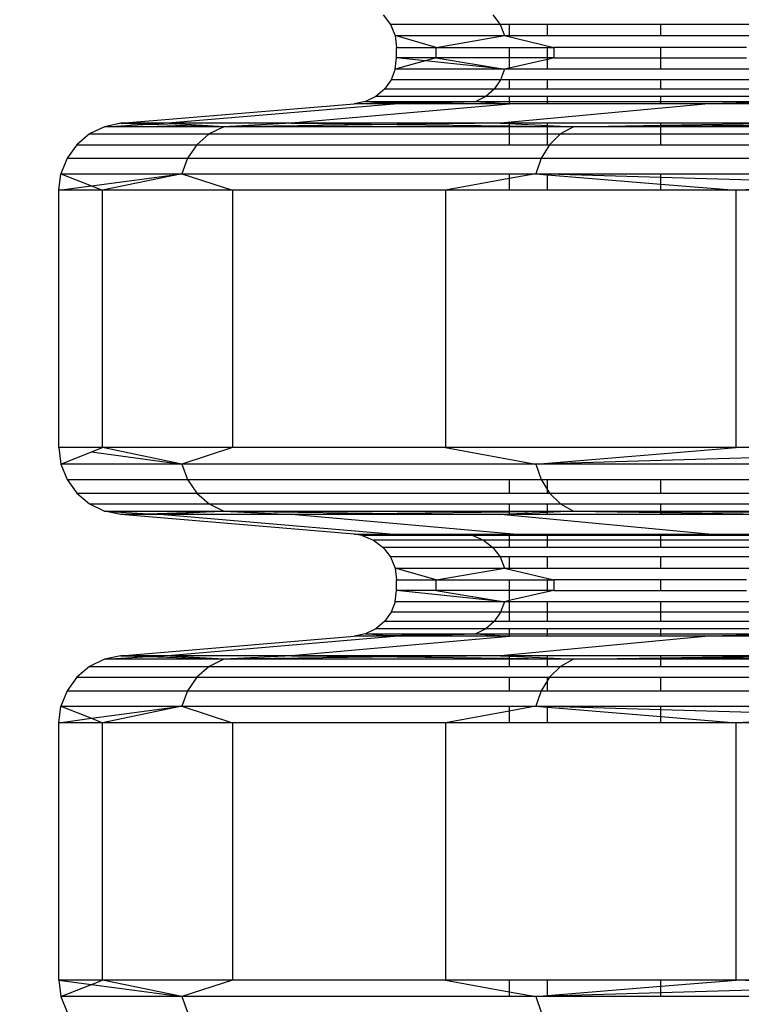
# Model space of a CAD drawing. Units: millimetres. Extents: x 46178 to 55066, y 24450 to 31759.
# Drawn here: x 50724 to 50789, y 27842 to 27929 of the extents above; entities that cross this region are included whole.
import ezdxf

# ---------------------------------------------------------------- set-up
doc = ezdxf.new("R2010")
doc.units = ezdxf.units.MM
doc.layers.add('Strefa bezpieczna', color=8, linetype='Continuous')
doc.dimstyles.get("Standard").update_dxf_attribs({"dimtxt": 180, "dimasz": 200, "dimexe": 0.18, "dimexo": 0.0625, "dimgap": 200, "dimtad": 0, "dimtih": 1, "dimtoh": 1, "dimlfac": 0.001, "dimzin": 0, "dimdsep": 46, "dimtxsty": 'Standard', "dimcen": 0.09, "dimse1": 1, "dimse2": 1, "dimadec": 0, "dimazin": 0, "dimtfac": 1, "dimtdec": 4, "dimtofl": 0, "dimtmove": 0, "dimatfit": 3, "dimfxl": 0, "dimtolj": 1, "dimtzin": 0, "dimarcsym": 0})

# ---------------------------------------------------------------- blocks, each defined once
blk = doc.blocks.new('*D1')
at = {"layer": 'Defpoints', "color": 0}
for p in [(55065.936, 31640.754), (55065.936, 29409.8), (47819.3, 27329.8)]:
    blk.add_point(p, dxfattribs=at)
at = {"layer": 'Strefa bezpieczna', "color": 0, "lineweight": -2}
for p, q in [((48019.3, 31640.754), (50972.618, 31640.754)), ((54865.936, 31640.754), (51912.618, 31640.754))]:
    blk.add_line(p, q, dxfattribs=at)
at = {"layer": 'Strefa bezpieczna', "color": 0}
for points in [[(48019.3, 31674.087), (48019.3, 31607.421), (47819.3, 31640.754)], [(54865.936, 31674.087), (54865.936, 31607.421), (55065.936, 31640.754)]]:
    blk.add_solid(points, dxfattribs=at)
at = {"layer": 'Strefa bezpieczna', "color": 0, "insert": (51442.618, 31640.754), "char_height": 180, "attachment_point": 5}
blk.add_mtext('\\A1;7.25', dxfattribs=at)
blk = doc.blocks.new('*D2')
at = {"layer": 'Defpoints', "color": 0}
for p in [(53565.936, 30962.833), (53565.936, 28909.8), (49315.3, 26826.775)]:
    blk.add_point(p, dxfattribs=at)
at = {"layer": 'Strefa bezpieczna', "color": 0, "lineweight": -2}
for p, q in [((49515.3, 30962.833), (50970.618, 30962.833)), ((53365.936, 30962.833), (51910.618, 30962.833))]:
    blk.add_line(p, q, dxfattribs=at)
at = {"layer": 'Strefa bezpieczna', "color": 0}
for points in [[(49515.3, 30996.166), (49515.3, 30929.499), (49315.3, 30962.833)], [(53365.936, 30996.166), (53365.936, 30929.499), (53565.936, 30962.833)]]:
    blk.add_solid(points, dxfattribs=at)
at = {"layer": 'Strefa bezpieczna', "color": 0, "insert": (51440.618, 30962.833), "char_height": 180, "attachment_point": 5}
blk.add_mtext('\\A1;4.25', dxfattribs=at)

msp = doc.modelspace()

# ---------------------------------------------------------------- linework, layer by layer
for p, q in [((50756.731, 27929.828), (50757.385, 27928.978)), ((50766.483, 27929.828), (50767.115, 27928.978)), ((50757.385, 27928.978), (50757.796, 27927.99)), ((50767.115, 27928.978), (50757.385, 27928.978)), ((50767.115, 27928.978), (50767.512, 27927.99)), ((50767.936, 27928.978), (50767.115, 27928.978)), ((50767.936, 27928.978), (50767.936, 27927.99)), ((50771.322, 27928.978), (50767.936, 27928.978)), ((50771.322, 27927.99), (50771.322, 27928.978)), ((50781.396, 27928.978), (50771.322, 27928.978)), ((50781.396, 27927.99), (50781.396, 27928.978)), ((50795.641, 27928.978), (50781.396, 27928.978)), ((50757.796, 27927.99), (50767.512, 27927.99)), ((50757.796, 27927.99), (50757.936, 27926.928)), ((50761.445, 27926.928), (50757.796, 27927.99)), ((50761.445, 27926.928), (50767.512, 27927.99)), ((50767.512, 27927.99), (50771.885, 27926.928)), ((50767.512, 27927.99), (50767.936, 27927.99)), ((50767.936, 27927.99), (50771.322, 27927.99)), ((50771.322, 27927.99), (50781.396, 27927.99)), ((50781.396, 27927.99), (50795.997, 27927.99)), ((50757.936, 27926.007), (50757.936, 27926.928)), ((50757.936, 27926.928), (50761.445, 27926.928)), ((50761.445, 27926.007), (50761.445, 27926.928)), ((50761.445, 27926.928), (50767.936, 27926.928)), ((50767.936, 27926.928), (50767.936, 27926.007)), ((50767.936, 27926.928), (50771.322, 27926.928)), ((50771.322, 27926.007), (50771.322, 27926.928)), ((50771.322, 27926.928), (50771.885, 27926.928)), ((50771.885, 27926.928), (50771.885, 27926.007)), ((50781.396, 27926.928), (50771.885, 27926.928)), ((50788.999, 27926.928), (50781.396, 27926.928)), ((50781.396, 27926.007), (50781.396, 27926.928)), ((50757.81, 27925.001), (50757.936, 27926.007)), ((50760.481, 27925.74), (50757.81, 27925.001)), ((50761.445, 27926.007), (50757.936, 27926.007)), ((50760.481, 27925.74), (50757.936, 27926.007)), ((50761.445, 27926.007), (50760.481, 27925.74)), ((50767.526, 27925.001), (50760.481, 27925.74)), ((50761.445, 27926.007), (50767.526, 27925.001)), ((50767.936, 27926.007), (50761.445, 27926.007)), ((50771.322, 27926.007), (50767.936, 27926.007)), ((50767.936, 27926.007), (50767.936, 27925.096)), ((50771.322, 27925.877), (50767.936, 27925.096)), ((50771.885, 27926.007), (50771.322, 27926.007)), ((50771.885, 27926.007), (50771.322, 27925.877)), ((50771.322, 27925.877), (50771.322, 27926.007)), ((50771.322, 27925.001), (50771.322, 27925.877)), ((50771.885, 27926.007), (50781.396, 27926.007)), ((50781.396, 27926.007), (50788.999, 27926.007)), ((50781.396, 27925.001), (50781.396, 27926.007)), ((50757.81, 27925.001), (50757.44, 27924.056)), ((50767.526, 27925.001), (50757.81, 27925.001)), ((50767.526, 27925.001), (50767.168, 27924.056)), ((50767.936, 27925.096), (50767.526, 27925.001)), ((50767.936, 27925.001), (50767.526, 27925.001)), ((50767.936, 27925.096), (50767.936, 27925.001)), ((50771.322, 27925.001), (50767.936, 27925.001)), ((50781.396, 27925.001), (50771.322, 27925.001)), ((50796.01, 27925.001), (50781.396, 27925.001)), ((50757.44, 27924.056), (50756.849, 27923.231)), ((50767.168, 27924.056), (50757.44, 27924.056)), ((50767.168, 27924.056), (50766.597, 27923.231)), ((50767.936, 27924.056), (50767.168, 27924.056)), ((50767.936, 27924.056), (50767.936, 27923.231)), ((50771.322, 27924.056), (50767.936, 27924.056)), ((50771.322, 27923.231), (50771.322, 27924.056)), ((50781.396, 27924.056), (50771.322, 27924.056)), ((50781.396, 27923.231), (50781.396, 27924.056)), ((50795.69, 27924.056), (50781.396, 27924.056)), ((50756.849, 27923.231), (50756.072, 27922.575)), ((50766.597, 27923.231), (50756.849, 27923.231)), ((50766.597, 27923.231), (50765.847, 27922.575)), ((50767.936, 27923.231), (50766.597, 27923.231)), ((50771.322, 27923.231), (50767.936, 27923.231)), ((50781.396, 27923.231), (50771.322, 27923.231)), ((50795.177, 27923.231), (50781.396, 27923.231)), ((50755.158, 27922.13), (50754.162, 27921.921)), ((50757.036, 27921.977), (50754.162, 27921.921)), ((50756.072, 27922.575), (50755.158, 27922.13)), ((50755.158, 27922.13), (50764.964, 27922.13)), ((50757.036, 27921.977), (50755.158, 27922.13)), ((50765.847, 27922.575), (50756.072, 27922.575)), ((50764.964, 27922.13), (50757.036, 27921.977)), ((50757.717, 27921.921), (50757.036, 27921.977)), ((50757.717, 27921.921), (50764.964, 27922.13)), ((50765.847, 27922.575), (50764.964, 27922.13)), ((50764.964, 27922.13), (50767.936, 27922.13)), ((50764.964, 27922.13), (50767.936, 27921.921)), ((50767.936, 27922.575), (50765.847, 27922.575)), ((50767.936, 27922.575), (50767.936, 27922.13)), ((50771.322, 27922.575), (50767.936, 27922.575)), ((50767.936, 27922.13), (50767.936, 27921.921)), ((50767.936, 27922.13), (50771.322, 27922.13)), ((50771.322, 27922.13), (50771.322, 27922.575)), ((50781.396, 27922.575), (50771.322, 27922.575)), ((50771.322, 27921.921), (50771.322, 27922.13)), ((50771.322, 27922.13), (50781.396, 27922.13)), ((50781.396, 27922.13), (50781.396, 27922.575)), ((50794.505, 27922.575), (50781.396, 27922.575)), ((50781.396, 27921.921), (50781.396, 27922.13)), ((50781.396, 27922.13), (50793.713, 27922.13)), ((50793.713, 27922.13), (50785.636, 27921.921)), ((50733.438, 27920.201), (50754.162, 27921.921)), ((50737.248, 27920.201), (50757.717, 27921.921)), ((50768.295, 27921.921), (50748.586, 27920.201)), ((50757.717, 27921.921), (50754.162, 27921.921)), ((50767.936, 27921.921), (50757.717, 27921.921)), ((50785.636, 27921.921), (50767.171, 27920.201)), ((50768.295, 27921.921), (50767.936, 27921.921)), ((50771.322, 27921.921), (50768.295, 27921.921)), ((50781.396, 27921.921), (50771.322, 27921.921)), ((50785.636, 27921.921), (50781.396, 27921.921)), ((50797.909, 27921.921), (50785.636, 27921.921)), ((50733.438, 27920.201), (50731.986, 27919.897)), ((50737.248, 27920.201), (50733.438, 27920.201)), ((50733.438, 27920.201), (50735.856, 27920.121)), ((50735.856, 27920.121), (50737.248, 27920.201)), ((50742.581, 27919.897), (50737.248, 27920.201)), ((50748.586, 27920.201), (50737.248, 27920.201)), ((50748.586, 27920.201), (50742.581, 27919.897)), ((50767.171, 27920.201), (50748.586, 27920.201)), ((50748.586, 27920.201), (50757.966, 27920.087)), ((50767.171, 27920.201), (50757.966, 27920.087)), ((50767.936, 27920.201), (50767.171, 27920.201)), ((50767.171, 27920.201), (50767.936, 27920.165)), ((50767.936, 27920.201), (50767.936, 27920.165)), ((50771.322, 27920.201), (50767.936, 27920.201)), ((50771.322, 27920.006), (50771.322, 27920.201)), ((50781.396, 27920.201), (50771.322, 27920.201)), ((50781.396, 27920.022), (50792.547, 27920.201)), ((50781.396, 27920.022), (50781.396, 27920.201)), ((50792.547, 27920.201), (50781.396, 27920.201)), ((50731.986, 27919.897), (50730.653, 27919.248)), ((50731.986, 27919.897), (50735.856, 27920.121)), ((50742.581, 27919.897), (50731.986, 27919.897)), ((50735.856, 27920.121), (50742.581, 27919.897)), ((50742.581, 27919.897), (50741.294, 27919.248)), ((50757.966, 27920.087), (50742.581, 27919.897)), ((50767.936, 27919.897), (50742.581, 27919.897)), ((50757.966, 27920.087), (50767.936, 27919.966)), ((50767.936, 27920.165), (50771.322, 27920.006)), ((50767.936, 27920.165), (50767.936, 27919.966)), ((50767.936, 27919.966), (50771.322, 27919.925)), ((50767.936, 27919.966), (50767.936, 27919.897)), ((50771.322, 27919.897), (50767.936, 27919.897)), ((50767.936, 27919.897), (50767.936, 27919.248)), ((50771.322, 27920.006), (50773.645, 27919.897)), ((50771.322, 27919.925), (50771.322, 27920.006)), ((50771.322, 27919.925), (50773.645, 27919.897)), ((50771.322, 27919.897), (50771.322, 27919.925)), ((50773.645, 27919.897), (50771.322, 27919.897)), ((50771.322, 27919.248), (50771.322, 27919.897)), ((50773.645, 27919.897), (50772.491, 27919.248)), ((50773.645, 27919.897), (50781.396, 27920.022)), ((50781.396, 27919.944), (50773.645, 27919.897)), ((50781.396, 27919.897), (50773.645, 27919.897)), ((50797.909, 27920.043), (50781.396, 27919.944)), ((50781.396, 27919.944), (50781.396, 27920.022)), ((50781.396, 27919.897), (50781.396, 27919.944)), ((50797.909, 27919.897), (50781.396, 27919.897)), ((50781.396, 27919.248), (50781.396, 27919.897)), ((50730.653, 27919.248), (50729.521, 27918.292)), ((50730.653, 27919.248), (50741.294, 27919.248)), ((50741.294, 27919.248), (50740.2, 27918.292)), ((50741.294, 27919.248), (50767.936, 27919.248)), ((50767.936, 27919.248), (50771.322, 27919.248)), ((50767.936, 27919.248), (50767.936, 27918.292)), ((50771.322, 27919.248), (50772.491, 27919.248)), ((50771.322, 27918.292), (50771.322, 27919.248)), ((50772.491, 27919.248), (50771.511, 27918.292)), ((50772.491, 27919.248), (50781.396, 27919.248)), ((50781.396, 27919.248), (50797.909, 27919.248)), ((50781.396, 27918.292), (50781.396, 27919.248)), ((50729.521, 27918.292), (50728.659, 27917.089)), ((50729.521, 27918.292), (50740.2, 27918.292)), ((50740.2, 27918.292), (50739.368, 27917.089)), ((50740.2, 27918.292), (50767.936, 27918.292)), ((50767.936, 27918.292), (50771.322, 27918.292)), ((50771.511, 27918.292), (50770.764, 27917.089)), ((50771.322, 27918.292), (50771.511, 27918.292)), ((50771.511, 27918.292), (50781.396, 27918.292)), ((50781.396, 27918.292), (50797.909, 27918.292)), ((50728.659, 27917.089), (50728.12, 27915.712)), ((50728.659, 27917.089), (50739.368, 27917.089)), ((50739.368, 27917.089), (50738.847, 27915.712)), ((50739.368, 27917.089), (50770.764, 27917.089)), ((50770.764, 27917.089), (50770.297, 27915.712)), ((50770.764, 27917.089), (50820.709, 27917.089)), ((50727.936, 27914.245), (50728.12, 27915.712)), ((50728.12, 27915.712), (50738.847, 27915.712)), ((50728.12, 27915.712), (50730.833, 27914.635)), ((50730.833, 27914.635), (50738.847, 27915.712)), ((50738.847, 27915.712), (50731.814, 27914.245)), ((50738.847, 27915.712), (50743.353, 27914.245)), ((50738.847, 27915.712), (50767.936, 27915.712)), ((50767.936, 27915.281), (50762.269, 27914.245)), ((50767.936, 27915.712), (50770.297, 27915.712)), ((50770.297, 27915.712), (50767.936, 27915.281)), ((50767.936, 27915.712), (50767.936, 27915.281)), ((50767.936, 27915.281), (50767.936, 27914.245)), ((50770.297, 27915.712), (50771.322, 27915.712)), ((50770.297, 27915.712), (50771.322, 27915.628)), ((50771.322, 27915.682), (50770.297, 27915.712)), ((50771.322, 27915.712), (50781.396, 27915.712)), ((50771.322, 27915.682), (50771.322, 27915.712)), ((50781.396, 27915.386), (50771.322, 27915.682)), ((50771.322, 27915.628), (50771.322, 27915.682)), ((50771.322, 27914.245), (50771.322, 27915.628)), ((50771.322, 27915.628), (50781.396, 27914.797)), ((50781.396, 27915.386), (50781.396, 27915.712)), ((50781.396, 27915.712), (50797.909, 27915.712)), ((50781.396, 27914.797), (50781.396, 27915.386)), ((50797.909, 27914.9), (50781.396, 27915.386)), ((50727.936, 27914.245), (50730.833, 27914.635)), ((50727.936, 27891.377), (50727.936, 27914.245)), ((50731.814, 27914.245), (50727.936, 27914.245)), ((50730.833, 27914.635), (50731.814, 27914.245)), ((50731.814, 27891.377), (50731.814, 27914.245)), ((50743.353, 27914.245), (50731.814, 27914.245)), ((50762.269, 27914.245), (50743.353, 27914.245)), ((50743.353, 27914.245), (50743.353, 27891.377)), ((50762.269, 27914.245), (50762.269, 27891.377)), ((50767.936, 27914.245), (50762.269, 27914.245)), ((50771.322, 27914.245), (50767.936, 27914.245)), ((50781.396, 27914.245), (50771.322, 27914.245)), ((50781.396, 27914.245), (50781.396, 27914.797)), ((50781.396, 27914.797), (50788.096, 27914.245)), ((50788.096, 27914.245), (50781.396, 27914.245)), ((50797.909, 27914.692), (50788.096, 27914.245)), ((50788.096, 27891.377), (50788.096, 27914.245)), ((50797.909, 27914.245), (50788.096, 27914.245)), ((50731.814, 27891.377), (50727.936, 27891.377)), ((50727.936, 27891.377), (50728.12, 27889.911)), ((50730.833, 27890.988), (50731.814, 27891.377)), ((50738.847, 27889.911), (50731.814, 27891.377)), ((50743.353, 27891.377), (50731.814, 27891.377)), ((50743.353, 27891.377), (50738.847, 27889.911)), ((50762.269, 27891.377), (50743.353, 27891.377)), ((50788.096, 27891.377), (50762.269, 27891.377)), ((50762.269, 27891.377), (50770.297, 27889.911)), ((50770.297, 27889.911), (50788.096, 27891.377)), ((50820.198, 27891.377), (50770.297, 27889.911)), ((50820.198, 27891.377), (50788.096, 27891.377)), ((50728.12, 27889.911), (50730.833, 27890.988)), ((50730.833, 27890.988), (50738.847, 27889.911)), ((50738.847, 27889.911), (50728.12, 27889.911)), ((50728.12, 27889.911), (50728.659, 27888.534)), ((50770.297, 27889.911), (50738.847, 27889.911)), ((50738.847, 27889.911), (50739.368, 27888.534)), ((50820.327, 27889.911), (50770.297, 27889.911)), ((50770.297, 27889.911), (50770.764, 27888.534)), ((50728.659, 27888.534), (50739.368, 27888.534)), ((50728.659, 27888.534), (50729.521, 27887.331)), ((50739.368, 27888.534), (50740.2, 27887.331)), ((50739.368, 27888.534), (50767.936, 27888.534)), ((50767.936, 27888.534), (50767.936, 27887.331)), ((50767.936, 27888.534), (50770.764, 27888.534)), ((50770.764, 27888.534), (50771.322, 27888.534)), ((50770.764, 27888.534), (50771.322, 27887.635)), ((50771.322, 27887.635), (50771.322, 27888.534)), ((50771.322, 27888.534), (50781.396, 27888.534)), ((50781.396, 27887.331), (50781.396, 27888.534)), ((50781.396, 27888.534), (50797.909, 27888.534)), ((50729.521, 27887.331), (50740.2, 27887.331)), ((50729.521, 27887.331), (50730.653, 27886.375)), ((50740.2, 27887.331), (50741.294, 27886.375)), ((50740.2, 27887.331), (50767.936, 27887.331)), ((50767.936, 27887.331), (50771.322, 27887.331)), ((50771.322, 27887.635), (50771.511, 27887.331)), ((50771.322, 27887.331), (50771.322, 27887.635)), ((50771.322, 27887.331), (50771.511, 27887.331)), ((50771.511, 27887.331), (50772.491, 27886.375)), ((50771.511, 27887.331), (50781.396, 27887.331)), ((50781.396, 27887.331), (50797.909, 27887.331)), ((50730.653, 27886.375), (50741.294, 27886.375)), ((50730.653, 27886.375), (50731.986, 27885.725)), ((50741.294, 27886.375), (50742.581, 27885.725)), ((50741.294, 27886.375), (50767.936, 27886.375)), ((50767.936, 27886.375), (50767.936, 27885.725)), ((50767.936, 27886.375), (50771.322, 27886.375)), ((50771.322, 27885.725), (50771.322, 27886.375)), ((50771.322, 27886.375), (50772.491, 27886.375)), ((50772.491, 27886.375), (50773.645, 27885.725)), ((50772.491, 27886.375), (50781.396, 27886.375)), ((50781.396, 27885.725), (50781.396, 27886.375)), ((50781.396, 27886.375), (50797.909, 27886.375)), ((50731.986, 27885.725), (50742.581, 27885.725)), ((50733.438, 27885.422), (50731.986, 27885.725)), ((50731.986, 27885.725), (50735.856, 27885.502)), ((50733.438, 27885.422), (50735.856, 27885.502)), ((50754.162, 27883.701), (50733.438, 27885.422)), ((50737.248, 27885.422), (50733.438, 27885.422)), ((50735.856, 27885.502), (50742.581, 27885.725)), ((50735.856, 27885.502), (50737.248, 27885.422)), ((50742.581, 27885.725), (50737.248, 27885.422)), ((50748.586, 27885.422), (50737.248, 27885.422)), ((50737.248, 27885.422), (50757.717, 27883.701)), ((50742.581, 27885.725), (50748.586, 27885.422)), ((50742.581, 27885.725), (50767.936, 27885.725)), ((50742.581, 27885.725), (50757.966, 27885.535)), ((50757.966, 27885.535), (50748.586, 27885.422)), ((50768.295, 27883.701), (50748.586, 27885.422)), ((50767.171, 27885.422), (50748.586, 27885.422)), ((50767.936, 27885.656), (50757.966, 27885.535)), ((50757.966, 27885.535), (50767.171, 27885.422)), ((50767.936, 27885.457), (50767.171, 27885.422)), ((50785.636, 27883.701), (50767.171, 27885.422)), ((50767.936, 27885.422), (50767.171, 27885.422)), ((50767.936, 27885.725), (50771.322, 27885.725)), ((50767.936, 27885.725), (50767.936, 27885.656)), ((50771.322, 27885.697), (50767.936, 27885.656)), ((50767.936, 27885.656), (50767.936, 27885.457)), ((50771.322, 27885.616), (50767.936, 27885.457)), ((50767.936, 27885.457), (50767.936, 27885.422)), ((50771.322, 27885.422), (50767.936, 27885.422)), ((50771.322, 27885.725), (50773.645, 27885.725)), ((50773.645, 27885.725), (50771.322, 27885.616)), ((50773.645, 27885.725), (50771.322, 27885.697)), ((50771.322, 27885.697), (50771.322, 27885.725)), ((50771.322, 27885.616), (50771.322, 27885.697)), ((50771.322, 27885.422), (50771.322, 27885.616)), ((50781.396, 27885.422), (50771.322, 27885.422)), ((50773.645, 27885.725), (50781.396, 27885.725)), ((50773.645, 27885.725), (50781.396, 27885.601)), ((50781.396, 27885.679), (50773.645, 27885.725)), ((50781.396, 27885.725), (50797.909, 27885.725)), ((50781.396, 27885.679), (50781.396, 27885.725)), ((50797.909, 27885.579), (50781.396, 27885.679)), ((50781.396, 27885.601), (50781.396, 27885.679)), ((50781.396, 27885.601), (50792.547, 27885.422)), ((50781.396, 27885.422), (50781.396, 27885.601)), ((50792.547, 27885.422), (50781.396, 27885.422)), ((50754.162, 27883.701), (50757.717, 27883.701)), ((50754.885, 27883.576), (50754.162, 27883.701)), ((50756.964, 27883.668), (50754.162, 27883.701)), ((50756.964, 27883.668), (50754.885, 27883.576)), ((50754.885, 27883.576), (50755.878, 27883.166)), ((50764.7, 27883.576), (50754.885, 27883.576)), ((50757.717, 27883.701), (50756.964, 27883.668)), ((50764.7, 27883.576), (50756.964, 27883.668)), ((50757.717, 27883.701), (50764.7, 27883.576)), ((50757.717, 27883.701), (50767.936, 27883.701)), ((50767.936, 27883.701), (50764.7, 27883.576)), ((50764.7, 27883.576), (50765.659, 27883.166)), ((50767.936, 27883.576), (50764.7, 27883.576)), ((50767.936, 27883.701), (50768.295, 27883.701)), ((50767.936, 27883.701), (50767.936, 27883.576)), ((50771.322, 27883.576), (50767.936, 27883.576)), ((50767.936, 27883.576), (50767.936, 27883.166)), ((50768.295, 27883.701), (50771.322, 27883.701)), ((50771.322, 27883.701), (50781.396, 27883.701)), ((50771.322, 27883.576), (50771.322, 27883.701)), ((50771.322, 27883.166), (50771.322, 27883.576)), ((50781.396, 27883.576), (50771.322, 27883.576)), ((50781.396, 27883.701), (50785.636, 27883.701)), ((50781.396, 27883.576), (50781.396, 27883.701)), ((50781.396, 27883.166), (50781.396, 27883.576)), ((50793.477, 27883.576), (50781.396, 27883.576)), ((50785.636, 27883.701), (50793.477, 27883.576)), ((50785.636, 27883.701), (50797.909, 27883.701)), ((50755.878, 27883.166), (50756.731, 27882.515)), ((50765.659, 27883.166), (50755.878, 27883.166)), ((50765.659, 27883.166), (50766.483, 27882.515)), ((50767.936, 27883.166), (50765.659, 27883.166)), ((50767.936, 27883.166), (50767.936, 27882.515)), ((50771.322, 27883.166), (50767.936, 27883.166)), ((50771.322, 27882.515), (50771.322, 27883.166)), ((50781.396, 27883.166), (50771.322, 27883.166)), ((50781.396, 27882.515), (50781.396, 27883.166)), ((50794.336, 27883.166), (50781.396, 27883.166)), ((50756.731, 27882.515), (50757.385, 27881.665)), ((50766.483, 27882.515), (50756.731, 27882.515)), ((50766.483, 27882.515), (50767.115, 27881.665)), ((50767.936, 27882.515), (50766.483, 27882.515)), ((50771.322, 27882.515), (50767.936, 27882.515)), ((50781.396, 27882.515), (50771.322, 27882.515)), ((50795.075, 27882.515), (50781.396, 27882.515)), ((50757.385, 27881.665), (50757.796, 27880.677)), ((50767.115, 27881.665), (50757.385, 27881.665)), ((50767.115, 27881.665), (50767.512, 27880.677)), ((50767.936, 27881.665), (50767.115, 27881.665)), ((50767.936, 27881.665), (50767.936, 27880.677)), ((50771.322, 27881.665), (50767.936, 27881.665)), ((50771.322, 27880.677), (50771.322, 27881.665)), ((50781.396, 27881.665), (50771.322, 27881.665)), ((50781.396, 27880.677), (50781.396, 27881.665)), ((50795.641, 27881.665), (50781.396, 27881.665)), ((50757.796, 27880.677), (50767.512, 27880.677)), ((50757.796, 27880.677), (50757.936, 27879.615)), ((50761.445, 27879.615), (50757.796, 27880.677)), ((50761.445, 27879.615), (50767.512, 27880.677)), ((50767.512, 27880.677), (50771.885, 27879.615)), ((50767.512, 27880.677), (50767.936, 27880.677)), ((50767.936, 27880.677), (50771.322, 27880.677)), ((50771.322, 27880.677), (50781.396, 27880.677)), ((50781.396, 27880.677), (50795.997, 27880.677)), ((50757.936, 27878.694), (50757.936, 27879.615)), ((50757.936, 27879.615), (50761.445, 27879.615)), ((50761.445, 27878.694), (50761.445, 27879.615)), ((50761.445, 27879.615), (50767.936, 27879.615)), ((50767.936, 27879.615), (50767.936, 27878.694)), ((50767.936, 27879.615), (50771.322, 27879.615)), ((50771.322, 27878.694), (50771.322, 27879.615)), ((50771.322, 27879.615), (50771.885, 27879.615)), ((50771.885, 27879.615), (50771.885, 27878.694)), ((50781.396, 27879.615), (50771.885, 27879.615)), ((50781.396, 27878.694), (50781.396, 27879.615)), ((50788.999, 27879.615), (50781.396, 27879.615)), ((50757.81, 27877.688), (50757.936, 27878.694)), ((50761.445, 27878.694), (50757.936, 27878.694)), ((50767.526, 27877.688), (50757.936, 27878.694)), ((50761.445, 27878.694), (50767.526, 27877.688)), ((50767.936, 27878.694), (50761.445, 27878.694)), ((50767.936, 27878.694), (50767.936, 27877.783)), ((50771.322, 27878.694), (50767.936, 27878.694)), ((50771.322, 27878.564), (50767.936, 27877.783)), ((50771.322, 27878.564), (50771.322, 27878.694)), ((50771.885, 27878.694), (50771.322, 27878.694)), ((50771.885, 27878.694), (50771.322, 27878.564)), ((50771.885, 27878.694), (50781.396, 27878.694)), ((50781.396, 27878.694), (50788.999, 27878.694)), ((50757.81, 27877.688), (50757.44, 27876.743)), ((50767.526, 27877.688), (50757.81, 27877.688)), ((50767.526, 27877.688), (50767.168, 27876.743)), ((50767.936, 27877.783), (50767.526, 27877.688)), ((50767.936, 27877.688), (50767.526, 27877.688)), ((50767.936, 27877.688), (50767.936, 27876.743)), ((50771.322, 27877.688), (50767.936, 27877.688)), ((50771.322, 27876.743), (50771.322, 27877.688)), ((50781.396, 27877.688), (50771.322, 27877.688)), ((50781.396, 27876.743), (50781.396, 27877.688)), ((50796.01, 27877.688), (50781.396, 27877.688)), ((50757.44, 27876.743), (50756.849, 27875.918)), ((50767.168, 27876.743), (50757.44, 27876.743)), ((50767.168, 27876.743), (50766.597, 27875.918)), ((50767.936, 27876.743), (50767.168, 27876.743)), ((50767.936, 27876.743), (50767.936, 27875.918)), ((50771.322, 27876.743), (50767.936, 27876.743)), ((50771.322, 27875.918), (50771.322, 27876.743)), ((50781.396, 27876.743), (50771.322, 27876.743)), ((50781.396, 27875.918), (50781.396, 27876.743)), ((50795.69, 27876.743), (50781.396, 27876.743)), ((50756.849, 27875.918), (50756.072, 27875.262)), ((50766.597, 27875.918), (50756.849, 27875.918)), ((50766.597, 27875.918), (50765.847, 27875.262)), ((50767.936, 27875.918), (50766.597, 27875.918)), ((50771.322, 27875.918), (50767.936, 27875.918)), ((50781.396, 27875.918), (50771.322, 27875.918)), ((50795.177, 27875.918), (50781.396, 27875.918)), ((50755.158, 27874.817), (50754.162, 27874.608)), ((50756.072, 27875.262), (50755.158, 27874.817)), ((50755.158, 27874.817), (50764.964, 27874.817)), ((50757.036, 27874.664), (50755.158, 27874.817)), ((50765.847, 27875.262), (50756.072, 27875.262)), ((50764.964, 27874.817), (50757.036, 27874.664)), ((50757.717, 27874.608), (50764.964, 27874.817)), ((50765.847, 27875.262), (50764.964, 27874.817)), ((50764.964, 27874.817), (50767.936, 27874.817)), ((50764.964, 27874.817), (50767.936, 27874.608)), ((50767.936, 27875.262), (50765.847, 27875.262)), ((50767.936, 27875.262), (50767.936, 27874.817)), ((50771.322, 27875.262), (50767.936, 27875.262)), ((50767.936, 27874.817), (50767.936, 27874.608)), ((50767.936, 27874.817), (50771.322, 27874.817)), ((50771.322, 27874.817), (50771.322, 27875.262)), ((50781.396, 27875.262), (50771.322, 27875.262)), ((50771.322, 27874.608), (50771.322, 27874.817)), ((50771.322, 27874.817), (50781.396, 27874.817)), ((50781.396, 27874.817), (50781.396, 27875.262)), ((50794.505, 27875.262), (50781.396, 27875.262)), ((50781.396, 27874.608), (50781.396, 27874.817)), ((50781.396, 27874.817), (50793.713, 27874.817)), ((50793.713, 27874.817), (50785.636, 27874.608)), ((50733.438, 27872.888), (50754.162, 27874.608)), ((50737.248, 27872.888), (50757.717, 27874.608)), ((50768.295, 27874.608), (50748.586, 27872.888)), ((50757.036, 27874.664), (50754.162, 27874.608)), ((50757.717, 27874.608), (50754.162, 27874.608)), ((50757.717, 27874.608), (50757.036, 27874.664)), ((50767.936, 27874.608), (50757.717, 27874.608)), ((50785.636, 27874.608), (50767.171, 27872.888)), ((50768.295, 27874.608), (50767.936, 27874.608)), ((50771.322, 27874.608), (50768.295, 27874.608)), ((50781.396, 27874.608), (50771.322, 27874.608)), ((50785.636, 27874.608), (50781.396, 27874.608)), ((50797.909, 27874.608), (50785.636, 27874.608)), ((50731.986, 27872.584), (50730.653, 27871.934)), ((50733.438, 27872.888), (50731.986, 27872.584)), ((50731.986, 27872.584), (50735.856, 27872.808)), ((50742.581, 27872.584), (50731.986, 27872.584)), ((50737.248, 27872.888), (50733.438, 27872.888)), ((50733.438, 27872.888), (50735.856, 27872.808)), ((50735.856, 27872.808), (50737.248, 27872.888)), ((50735.856, 27872.808), (50742.581, 27872.584)), ((50742.581, 27872.584), (50737.248, 27872.888)), ((50748.586, 27872.888), (50737.248, 27872.888)), ((50742.581, 27872.584), (50741.294, 27871.934)), ((50748.586, 27872.888), (50742.581, 27872.584)), ((50757.966, 27872.774), (50742.581, 27872.584)), ((50767.936, 27872.584), (50742.581, 27872.584)), ((50767.171, 27872.888), (50748.586, 27872.888)), ((50748.586, 27872.888), (50757.966, 27872.774)), ((50767.171, 27872.888), (50757.966, 27872.774)), ((50757.966, 27872.774), (50767.936, 27872.653)), ((50767.936, 27872.888), (50767.171, 27872.888)), ((50767.171, 27872.888), (50767.936, 27872.852)), ((50767.936, 27872.888), (50767.936, 27872.852)), ((50771.322, 27872.888), (50767.936, 27872.888)), ((50767.936, 27872.852), (50771.322, 27872.693)), ((50767.936, 27872.852), (50767.936, 27872.653)), ((50767.936, 27872.653), (50771.322, 27872.612)), ((50767.936, 27872.653), (50767.936, 27872.584)), ((50771.322, 27872.584), (50767.936, 27872.584)), ((50767.936, 27872.584), (50767.936, 27871.934)), ((50771.322, 27872.693), (50771.322, 27872.888)), ((50781.396, 27872.888), (50771.322, 27872.888)), ((50771.322, 27872.693), (50773.645, 27872.584)), ((50771.322, 27872.612), (50771.322, 27872.693)), ((50771.322, 27872.612), (50773.645, 27872.584)), ((50771.322, 27872.584), (50771.322, 27872.612)), ((50773.645, 27872.584), (50771.322, 27872.584)), ((50771.322, 27871.934), (50771.322, 27872.584)), ((50773.645, 27872.584), (50772.491, 27871.934)), ((50773.645, 27872.584), (50781.396, 27872.709)), ((50781.396, 27872.631), (50773.645, 27872.584)), ((50781.396, 27872.584), (50773.645, 27872.584)), ((50781.396, 27872.709), (50792.547, 27872.888)), ((50781.396, 27872.709), (50781.396, 27872.888)), ((50792.547, 27872.888), (50781.396, 27872.888)), ((50797.909, 27872.73), (50781.396, 27872.631)), ((50781.396, 27872.631), (50781.396, 27872.709)), ((50781.396, 27872.584), (50781.396, 27872.631)), ((50781.396, 27871.934), (50781.396, 27872.584)), ((50797.909, 27872.584), (50781.396, 27872.584)), ((50730.653, 27871.934), (50729.521, 27870.979)), ((50730.653, 27871.934), (50741.294, 27871.934)), ((50741.294, 27871.934), (50740.2, 27870.979)), ((50741.294, 27871.934), (50767.936, 27871.934)), ((50767.936, 27871.934), (50771.322, 27871.934)), ((50771.322, 27871.934), (50772.491, 27871.934)), ((50772.491, 27871.934), (50771.511, 27870.979)), ((50772.491, 27871.934), (50781.396, 27871.934)), ((50781.396, 27871.934), (50797.909, 27871.934)), ((50729.521, 27870.979), (50728.659, 27869.776)), ((50729.521, 27870.979), (50740.2, 27870.979)), ((50740.2, 27870.979), (50739.368, 27869.776)), ((50740.2, 27870.979), (50767.936, 27870.979)), ((50767.936, 27870.979), (50767.936, 27869.776)), ((50767.936, 27870.979), (50771.322, 27870.979)), ((50771.322, 27870.675), (50770.764, 27869.776)), ((50771.511, 27870.979), (50771.322, 27870.675)), ((50771.322, 27870.675), (50771.322, 27870.979)), ((50771.322, 27870.979), (50771.511, 27870.979)), ((50771.322, 27869.776), (50771.322, 27870.675)), ((50771.511, 27870.979), (50781.396, 27870.979)), ((50781.396, 27869.776), (50781.396, 27870.979)), ((50781.396, 27870.979), (50797.909, 27870.979)), ((50728.659, 27869.776), (50728.12, 27868.399)), ((50728.659, 27869.776), (50739.368, 27869.776)), ((50739.368, 27869.776), (50738.847, 27868.399)), ((50739.368, 27869.776), (50767.936, 27869.776)), ((50767.936, 27869.776), (50770.764, 27869.776)), ((50770.764, 27869.776), (50770.297, 27868.399)), ((50770.764, 27869.776), (50771.322, 27869.776)), ((50771.322, 27869.776), (50781.396, 27869.776)), ((50781.396, 27869.776), (50797.909, 27869.776)), ((50727.936, 27866.932), (50728.12, 27868.399)), ((50728.12, 27868.399), (50738.847, 27868.399)), ((50728.12, 27868.399), (50730.833, 27867.322)), ((50730.833, 27867.322), (50738.847, 27868.399)), ((50738.847, 27868.399), (50731.814, 27866.932)), ((50738.847, 27868.399), (50743.353, 27866.932)), ((50738.847, 27868.399), (50767.936, 27868.399)), ((50767.936, 27867.968), (50762.269, 27866.932)), ((50767.936, 27868.399), (50770.297, 27868.399)), ((50770.297, 27868.399), (50767.936, 27867.968)), ((50767.936, 27868.399), (50767.936, 27867.968)), ((50767.936, 27867.968), (50767.936, 27866.932)), ((50770.297, 27868.399), (50771.322, 27868.399)), ((50770.297, 27868.399), (50771.322, 27868.315)), ((50771.322, 27868.369), (50770.297, 27868.399)), ((50771.322, 27868.399), (50781.396, 27868.399)), ((50771.322, 27868.369), (50771.322, 27868.399)), ((50781.396, 27868.073), (50771.322, 27868.369)), ((50771.322, 27868.315), (50771.322, 27868.369)), ((50771.322, 27866.932), (50771.322, 27868.315)), ((50771.322, 27868.315), (50781.396, 27867.484)), ((50781.396, 27868.073), (50781.396, 27868.399)), ((50781.396, 27868.399), (50797.909, 27868.399)), ((50781.396, 27867.484), (50781.396, 27868.073)), ((50797.909, 27867.587), (50781.396, 27868.073)), ((50727.936, 27866.932), (50730.833, 27867.322)), ((50727.936, 27844.064), (50727.936, 27866.932)), ((50731.814, 27866.932), (50727.936, 27866.932)), ((50730.833, 27867.322), (50731.814, 27866.932)), ((50731.814, 27844.064), (50731.814, 27866.932)), ((50743.353, 27866.932), (50731.814, 27866.932)), ((50762.269, 27866.932), (50743.353, 27866.932)), ((50743.353, 27866.932), (50743.353, 27844.064)), ((50762.269, 27866.932), (50762.269, 27844.064)), ((50767.936, 27866.932), (50762.269, 27866.932)), ((50771.322, 27866.932), (50767.936, 27866.932)), ((50781.396, 27866.932), (50771.322, 27866.932)), ((50781.396, 27866.932), (50781.396, 27867.484)), ((50781.396, 27867.484), (50788.096, 27866.932)), ((50788.096, 27866.932), (50781.396, 27866.932)), ((50797.909, 27867.379), (50788.096, 27866.932)), ((50788.096, 27844.064), (50788.096, 27866.932)), ((50797.909, 27866.932), (50788.096, 27866.932)), ((50731.814, 27844.064), (50727.936, 27844.064)), ((50727.936, 27844.064), (50728.12, 27842.598)), ((50727.936, 27844.064), (50730.833, 27843.675)), ((50728.12, 27842.598), (50730.833, 27843.675)), ((50730.833, 27843.675), (50731.814, 27844.064)), ((50730.833, 27843.675), (50738.847, 27842.598)), ((50738.847, 27842.598), (50731.814, 27844.064)), ((50743.353, 27844.064), (50731.814, 27844.064)), ((50743.353, 27844.064), (50738.847, 27842.598)), ((50762.269, 27844.064), (50743.353, 27844.064)), ((50767.936, 27844.064), (50762.269, 27844.064)), ((50762.269, 27844.064), (50767.936, 27843.029)), ((50767.936, 27844.064), (50767.936, 27843.029)), ((50771.322, 27844.064), (50767.936, 27844.064)), ((50771.322, 27842.682), (50771.322, 27844.064)), ((50781.396, 27844.064), (50771.322, 27844.064)), ((50771.322, 27842.682), (50781.396, 27843.512)), ((50781.396, 27843.512), (50781.396, 27844.064)), ((50781.396, 27843.512), (50788.096, 27844.064)), ((50788.096, 27844.064), (50781.396, 27844.064)), ((50781.396, 27842.924), (50781.396, 27843.512)), ((50797.909, 27843.409), (50781.396, 27842.924)), ((50797.909, 27844.064), (50788.096, 27844.064)), ((50797.909, 27843.618), (50788.096, 27844.064)), ((50738.847, 27842.598), (50728.12, 27842.598)), ((50728.12, 27842.598), (50728.659, 27841.221)), ((50738.847, 27842.598), (50739.368, 27841.221)), ((50767.936, 27842.598), (50738.847, 27842.598)), ((50767.936, 27843.029), (50770.297, 27842.598)), ((50767.936, 27843.029), (50767.936, 27842.598)), ((50770.297, 27842.598), (50767.936, 27842.598)), ((50770.297, 27842.598), (50771.322, 27842.682)), ((50771.322, 27842.628), (50770.297, 27842.598)), ((50770.297, 27842.598), (50770.764, 27841.221)), ((50771.322, 27842.598), (50770.297, 27842.598)), ((50781.396, 27842.924), (50771.322, 27842.628)), ((50771.322, 27842.628), (50771.322, 27842.682)), ((50771.322, 27842.598), (50771.322, 27842.628)), ((50781.396, 27842.598), (50771.322, 27842.598)), ((50781.396, 27842.598), (50781.396, 27842.924)), ((50797.909, 27842.598), (50781.396, 27842.598))]:
    msp.add_line(p, q)

# ---------------------------------------------------------------- dimensions: what is measured, and where the dimension line sits
at = {"layer": 'Strefa bezpieczna'}
dim = msp.add_linear_dim(base=(55065.936, 31640.754), p1=(47819.3, 27329.8), p2=(55065.936, 29409.8), dimstyle='Standard', dxfattribs=at)
dim.commit()
dim.dimension.update_dxf_attribs({"geometry": '*D1', "text_midpoint": (51442.618, 31640.754), "dimtype": 160})
dim = msp.add_linear_dim(base=(53565.936, 30962.833), p1=(49315.3, 26826.775), p2=(53565.936, 28909.8), dimstyle='Standard', dxfattribs=at)
dim.commit()
dim.dimension.update_dxf_attribs({"geometry": '*D2', "text_midpoint": (51440.618, 30962.833)})

doc.saveas('drawing.dxf')
